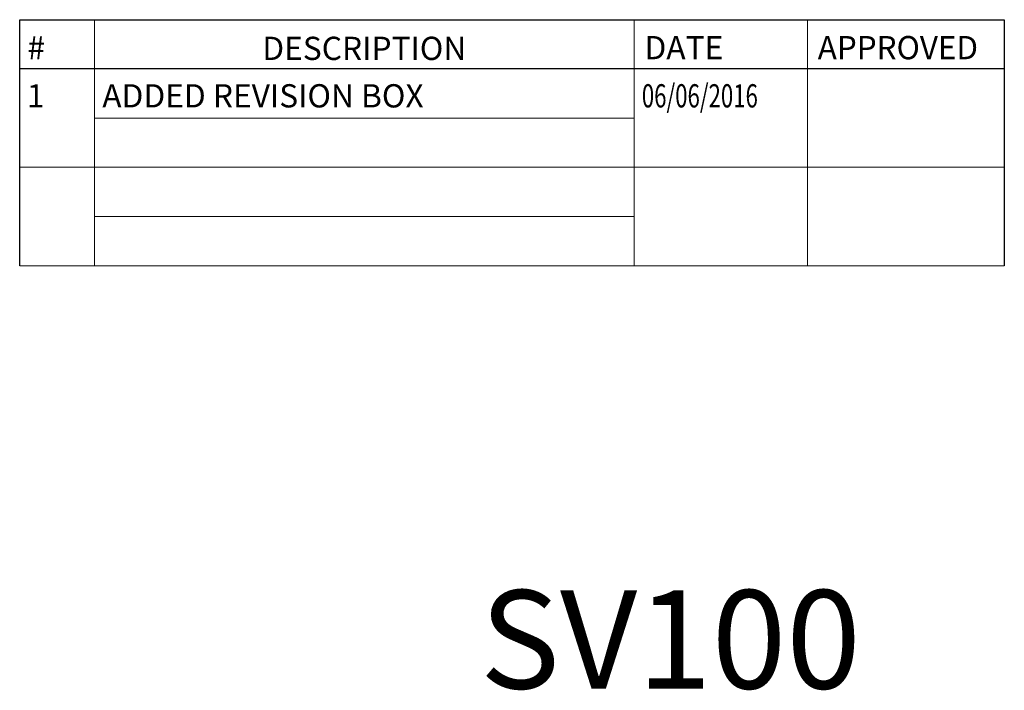
# Model space of a CAD drawing. Extents: x 221 to 942, y 112 to 268.
# Drawn here: x 221 to 241, y 255 to 268 of the extents above; entities that cross this region are included whole.
import ezdxf
from ezdxf.enums import TextEntityAlignment as Align

# ---------------------------------------------------------------- set-up
doc = ezdxf.new("R2010")
doc.units = 0
doc.header["$LTSCALE"] = 0.5
doc.header["$MEASUREMENT"] = 0
doc.layers.get('0').update_dxf_attribs({"linetype": 'CONTINUOUS'})
doc.layers.add('AM_BOR', color=7, linetype='CONTINUOUS', lineweight=30)
doc.styles.add('ACANSTS', font='romans.shx')

# ---------------------------------------------------------------- blocks, each defined once
blk = doc.blocks.new('ansi_br_revisionlista0')
for p, q in [((-127, -6.35), (-127, 0)), ((-127, 0), (0, 0)), ((0, 0), (0, -6.35)), ((0, -6.35), (-127, -6.35))]:
    blk.add_line(p, q)
at = {"layer": 'AM_BOR', "color": 1, "lineweight": 15}
for p, q in [((-117.35, -6.35), (-117.35, 0)), ((-47.75, 0), (-47.75, -6.35)), ((-25.4, 0), (-25.4, -6.35))]:
    blk.add_line(p, q, dxfattribs=at)
at = {"layer": 'AM_BOR', "color": 1, "lineweight": 15, "style": 'ACANSTS'}
for s, p in [('#', (-126, -5.11)), ('DATE', (-46.41, -5.11))]:
    blk.add_text(s, height=3, dxfattribs=at).set_placement(p)
blk.add_text('DESCRIPTION', height=3, dxfattribs=at).set_placement((-82.55, -4.09), align=Align.MIDDLE)
at = {"layer": 'AM_BOR', "color": 1, "lineweight": 15, "style": 'ACANSTS', "width": 0.989809}
blk.add_text('APPROVED', height=3, dxfattribs=at).set_placement((-24.06, -5.11))
blk = doc.blocks.new('ansi_br_revisionlista1')
for p, q in [((-127, -12.7), (-127, 0)), ((0, 0), (0, -12.7))]:
    blk.add_line(p, q)
at = {"layer": 'AM_BOR', "color": 1, "lineweight": 15}
for p, q in [((-127, 0), (0, 0)), ((-117.35, -12.7), (-117.35, 0)), ((-47.75, -12.7), (-47.75, 0)), ((-25.4, -12.7), (-25.4, 0)), ((-47.75, -6.35), (-117.35, -6.35)), ((-127, -12.7), (0, -12.7))]:
    blk.add_line(p, q, dxfattribs=at)
at = {"layer": 'AM_BOR', "color": 1, "lineweight": 15, "style": 'ACANSTS'}
for tag, p in [('GEN-REV-NR{2.7}', (-126.07, -4.98)), ('GEN-REV-TEXT1{22.3}', (-116.35, -4.98)), ('GEN-REV-DAT{6.6}', (-46.75, -4.98)), ('GEN-REV-NAME{7.4}', (-24.14, -4.98)), ('GEN-REV-TEXT2{22.3}', (-116.35, -11.33)), ('GEN-REV-BLK{6.6}', (-46.75, -11.32))]:
    blk.add_attdef(tag, p, '', height=3, dxfattribs=at)

msp = doc.modelspace()

# ---------------------------------------------------------------- block references
at = {"lineweight": 0, "xscale": 0.15748031496064, "yscale": 0.15748031496064, "zscale": 0.15748031496064}
for name, p in [('ansi_br_revisionlista0', (240.923984, 268.131564)), ('ansi_br_revisionlista1', (240.923984, 265.131564))]:
    msp.add_blockref(name, p, dxfattribs=at)
at = {"lineweight": 0}
ref = msp.add_blockref('ansi_br_revisionlista1', (240.923984, 267.131564), dxfattribs=dict(at, xscale=0.15748031496064, yscale=0.15748031496064, zscale=0.15748031496064))
ref.add_attrib('GEN-REV-NR{2.7}', '1', (221.070855, 266.347718), dxfattribs={"layer": 'AM_BOR', "color": 1, "lineweight": 15, "height": 0.472441, "style": 'ACANSTS'})
ref.add_attrib('GEN-REV-TEXT1{22.3}', 'ADDED REVISION BOX', (222.601464, 266.347718), dxfattribs={"layer": 'AM_BOR', "color": 1, "lineweight": 15, "height": 0.47244094, "style": 'ACANSTS'})
ref.add_attrib('GEN-REV-DAT{6.6}', '06/06/2016', (233.561464, 266.347718), dxfattribs={"layer": 'AM_BOR', "color": 1, "lineweight": 15, "height": 0.4724409, "style": 'ACANSTS', "width": 0.7})

# ---------------------------------------------------------------- texts
at = {"linetype": 'Continuous', "insert": (230.271848, 256.535724), "char_height": 1, "attachment_point": 1}
msp.add_mtext_dynamic_manual_height_columns('{\\H2x;SV100}  ', width=7.63712533, gutter_width=0.625, heights=[0], dxfattribs=at)

doc.saveas('drawing.dxf')
